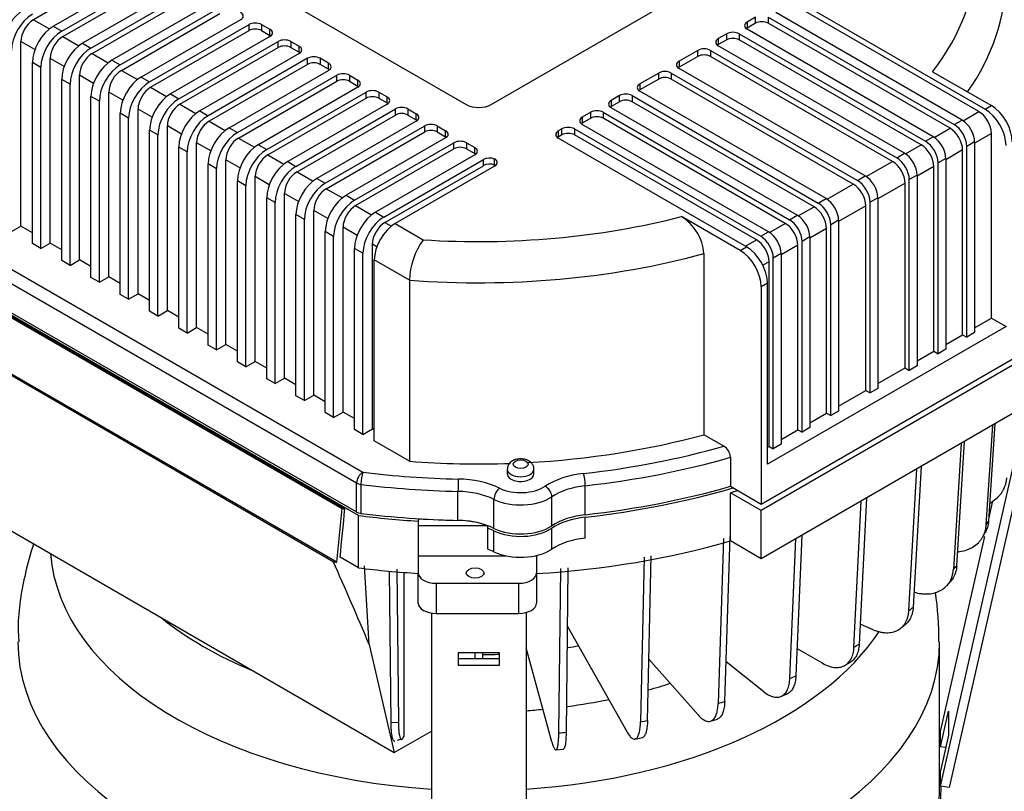
# Model space of a CAD drawing. Units: millimetres. Extents: x 167 to 6855, y 167 to 4783.
# Drawn here: x 5745 to 6050, y 4072 to 4311 of the extents above; entities that cross this region are included whole.
import ezdxf

# ---------------------------------------------------------------- set-up
doc = ezdxf.new("R2010")
doc.units = ezdxf.units.MM
for name, color, linetype in [('BRACKET-VM-15-H1', 7, 'Continuous'), ('Default', 7, 'Continuous'), ('HV4.150_4.185_4.', 7, 'Continuous'), ('PLM160B5_2', 7, 'Continuous')]:
    doc.layers.add(name, color=color, linetype=linetype)

# ---------------------------------------------------------------- blocks, each defined once
blk = doc.blocks.new('SE3')
at = {"layer": 'BRACKET-VM-15-H1', "color": 7, "linetype": 'Continuous'}
for p, q in [((6030.41, 4073.28), (6065.46, 4227.36)), ((6068.26, 4227.36), (6033.12, 4072.87)), ((6045.39, 4156.06), (6046.68, 4161.74)), ((6030.41, 4090.21), (6044.16, 4150.64)), ((5902.08, 4127.08), (5902.08, 3997.21)), ((5872.75, 4126.92), (5872.75, 3997.21)), ((5881, 4114.57), (5881, 4110.73)), ((5893.83, 4114.57), (5881, 4114.57)), ((5893.83, 4112.71), (5881, 4112.71)), ((5893.83, 4110.73), (5893.83, 4114.57)), ((5881, 4110.73), (5893.83, 4110.73)), ((6030.41, 4085.45), (6032.92, 4096.49)), ((6032.92, 4096.49), (6032.92, 4089.08)), ((6030.41, 4085.45), (6030.41, 4090.21)), ((6032.92, 4089.08), (6030.41, 4078.04)), ((6032.04, 4085.2), (6030.41, 4085.45)), ((6030.41, 4073.28), (6030.41, 4078.04)), ((6033.12, 4072.87), (6030.41, 4073.28))]:
    blk.add_line(p, q, dxfattribs=at)
at = {"layer": 'HV4.150_4.185_4.', "color": 7, "linetype": 'Continuous'}
for p, q in [((5779.94, 4328.43), (5749.46, 4310.84)), ((5807.04, 4328.73), (5883.52, 4284.58)), ((5891.3, 4284.58), (5967.79, 4328.73)), ((5755.62, 4308.78), (5786.42, 4326.56)), ((5758.21, 4307.28), (5789.01, 4325.06)), ((5758.54, 4305.6), (5789.01, 4323.19)), ((5795.49, 4321.32), (5764.69, 4303.54)), ((5767.29, 4302.04), (5798.09, 4319.82)), ((5767.61, 4300.36), (5798.09, 4317.95)), ((5804.57, 4316.08), (5773.77, 4298.3)), ((5985.94, 4316.76), (6044.27, 4283.08)), ((5776.36, 4296.8), (5807.16, 4314.58)), ((6042.33, 4282.33), (5985.94, 4314.89)), ((5749.46, 4310.84), (5754.43, 4307.97)), ((5776.69, 4295.12), (5807.16, 4312.71)), ((5813.64, 4310.84), (5782.84, 4293.06)), ((5973.14, 4311.61), (5970.54, 4310.12)), ((5970.54, 4310.12), (5970.54, 4308.24)), ((5973.14, 4309.74), (5973.14, 4311.61)), ((5977.02, 4311.61), (6034.71, 4278.31)), ((5977.02, 4311.61), (5977.02, 4309.74)), ((6037.14, 4279.71), (5979.45, 4313.02)), ((5755.62, 4308.78), (5758.21, 4307.28)), ((5785.44, 4291.56), (5816.24, 4309.34)), ((5785.76, 4289.88), (5816.24, 4307.47)), ((5816.24, 4307.47), (5816.24, 4309.34)), ((5820.13, 4309.34), (5822.72, 4307.85)), ((5820.13, 4309.34), (5820.13, 4307.47)), ((5820.13, 4307.47), (5822.72, 4305.98)), ((5822.72, 4305.98), (5822.72, 4307.85)), ((5973.14, 4309.74), (5970.54, 4308.24)), ((6028.23, 4274.56), (5970.54, 4307.87)), ((6033.42, 4277.18), (5977.02, 4309.74)), ((5745.57, 4246.84), (5745.57, 4304.1)), ((5749.93, 4301.59), (5745.57, 4304.1)), ((5758.54, 4305.6), (5763.51, 4302.73)), ((5822.72, 4305.6), (5791.92, 4287.82)), ((5794.51, 4286.32), (5825.31, 4304.11)), ((5825.31, 4302.23), (5825.31, 4304.11)), ((5829.2, 4304.11), (5831.79, 4302.61)), ((5829.2, 4304.11), (5829.2, 4302.23)), ((5964.22, 4306.47), (5961.63, 4304.97)), ((5961.63, 4304.97), (5961.63, 4303.1)), ((5964.22, 4304.6), (5961.63, 4303.1)), ((5964.22, 4304.6), (5964.22, 4306.47)), ((5968.11, 4306.47), (6025.8, 4273.16)), ((5968.11, 4306.47), (5968.11, 4304.6)), ((6024.5, 4272.04), (5968.11, 4304.6)), ((5764.69, 4303.54), (5767.29, 4302.04)), ((5794.83, 4284.64), (5825.31, 4302.23)), ((5829.2, 4302.23), (5831.79, 4300.74)), ((5831.79, 4300.74), (5831.79, 4302.61)), ((5955.31, 4301.32), (5949.48, 4297.95)), ((5955.31, 4299.45), (5955.31, 4301.32)), ((5959.2, 4301.32), (6016.89, 4268.02)), ((5959.2, 4301.32), (5959.2, 4299.45)), ((6019.32, 4269.42), (5961.63, 4302.73)), ((5754.65, 4241.6), (5754.65, 4298.86)), ((5759, 4296.35), (5754.65, 4298.86)), ((5767.61, 4300.36), (5772.58, 4297.49)), ((5773.77, 4298.3), (5776.36, 4296.8)), ((5831.79, 4300.36), (5800.99, 4282.58)), ((5834.39, 4298.87), (5803.58, 4281.08)), ((5834.39, 4297), (5834.39, 4298.87)), ((5840.87, 4297.37), (5838.27, 4298.87)), ((5838.27, 4298.87), (5838.27, 4297)), ((5955.31, 4299.45), (5949.48, 4296.08)), ((5949.48, 4297.95), (5949.48, 4296.08)), ((6015.59, 4266.89), (5959.2, 4299.45)), ((5749.14, 4241.42), (5749.14, 4297.55)), ((5751.73, 4296.05), (5749.14, 4297.55)), ((5751.73, 4239.92), (5751.73, 4296.05)), ((5776.69, 4295.12), (5781.66, 4292.25)), ((5834.39, 4297), (5803.91, 4279.4)), ((5810.07, 4277.34), (5840.87, 4295.12)), ((5840.87, 4295.5), (5838.27, 4297)), ((5840.87, 4295.5), (5840.87, 4297.37)), ((6007.16, 4262.4), (5949.48, 4295.71)), ((5758.21, 4236.18), (5758.21, 4292.31)), ((5760.8, 4290.81), (5758.21, 4292.31)), ((5763.72, 4236.36), (5763.72, 4293.62)), ((5768.08, 4291.11), (5763.72, 4293.62)), ((5782.84, 4293.06), (5785.44, 4291.56)), ((5812.66, 4275.84), (5843.46, 4293.63)), ((5812.98, 4274.16), (5843.46, 4291.76)), ((5843.46, 4291.76), (5843.46, 4293.63)), ((5847.35, 4293.63), (5849.94, 4292.13)), ((5847.35, 4293.63), (5847.35, 4291.76)), ((5847.35, 4291.76), (5849.94, 4290.26)), ((5849.94, 4290.26), (5849.94, 4292.13)), ((5943.16, 4294.3), (5937.32, 4290.94)), ((5943.16, 4292.43), (5937.32, 4289.07)), ((5943.16, 4292.43), (5943.16, 4294.3)), ((5947.05, 4294.3), (6004.73, 4261)), ((5947.05, 4294.3), (5947.05, 4292.43)), ((6003.44, 4259.88), (5947.05, 4292.43)), ((6028.02, 4294.71), (6046.22, 4284.2)), ((5760.8, 4234.68), (5760.8, 4290.81)), ((5785.76, 4289.88), (5790.73, 4287.01)), ((5849.94, 4289.89), (5819.14, 4272.1)), ((5937.32, 4290.94), (5937.32, 4289.07)), ((5995.01, 4255.39), (5937.32, 4288.69)), ((5767.29, 4230.94), (5767.29, 4287.07)), ((5769.88, 4285.57), (5767.29, 4287.07)), ((5769.88, 4229.44), (5769.88, 4285.57)), ((5772.8, 4231.12), (5772.8, 4288.38)), ((5777.15, 4285.87), (5772.8, 4288.38)), ((5791.92, 4287.82), (5794.51, 4286.32)), ((5821.73, 4270.61), (5852.53, 4288.39)), ((5822.06, 4268.92), (5852.53, 4286.52)), ((5852.53, 4286.52), (5852.53, 4288.39)), ((5856.42, 4288.39), (5859.02, 4286.89)), ((5856.42, 4288.39), (5856.42, 4286.52)), ((5856.42, 4286.52), (5859.02, 4285.02)), ((5859.02, 4285.02), (5859.02, 4286.89)), ((5931, 4287.29), (5928.41, 4285.79)), ((5928.41, 4285.79), (5928.41, 4283.92)), ((5931, 4285.42), (5931, 4287.29)), ((5934.89, 4287.29), (5992.58, 4253.98)), ((5934.89, 4287.29), (5934.89, 4285.42)), ((5781.87, 4225.89), (5781.87, 4283.14)), ((5786.23, 4280.63), (5781.87, 4283.14)), ((5794.83, 4284.64), (5799.81, 4281.77)), ((5800.99, 4282.58), (5803.58, 4281.08)), ((5859.02, 4284.65), (5828.22, 4266.86)), ((5830.79, 4265.38), (5861.59, 4283.16)), ((5861.59, 4281.29), (5861.59, 4283.16)), ((5865.48, 4283.16), (5868.07, 4281.66)), ((5865.48, 4283.16), (5865.48, 4281.29)), ((5931, 4285.42), (5928.41, 4283.92)), ((5986.1, 4250.24), (5928.41, 4283.55)), ((5991.28, 4252.86), (5934.89, 4285.42)), ((6044.27, 4283.08), (6046.22, 4284.2)), ((5776.36, 4225.7), (5776.36, 4281.83)), ((5778.95, 4280.34), (5776.36, 4281.83)), ((5778.95, 4224.2), (5778.95, 4280.34)), ((5831.11, 4263.69), (5861.59, 4281.29)), ((5865.48, 4281.29), (5868.07, 4279.79)), ((5868.07, 4279.79), (5868.07, 4281.66)), ((5922.09, 4282.14), (5919.5, 4280.65)), ((5919.5, 4280.65), (5919.5, 4278.77)), ((5922.09, 4280.27), (5919.5, 4278.77)), ((5922.09, 4280.27), (5922.09, 4282.14)), ((5925.98, 4282.14), (5983.67, 4248.84)), ((5925.98, 4282.14), (5925.98, 4280.27)), ((5982.37, 4247.71), (5925.98, 4280.27)), ((6034.71, 4278.31), (6037.14, 4279.71)), ((6037.45, 4279.52), (6042.33, 4282.33)), ((5785.44, 4220.46), (5785.44, 4276.59)), ((5788.03, 4275.1), (5785.44, 4276.59)), ((5790.95, 4220.65), (5790.95, 4277.9)), ((5795.3, 4275.39), (5790.95, 4277.9)), ((5803.91, 4279.4), (5808.88, 4276.53)), ((5810.07, 4277.34), (5812.66, 4275.84)), ((5868.07, 4279.42), (5837.27, 4261.64)), ((5839.86, 4260.14), (5870.66, 4277.92)), ((5870.66, 4276.05), (5870.66, 4277.92)), ((5874.55, 4277.92), (5877.14, 4276.43)), ((5874.55, 4277.92), (5874.55, 4276.05)), ((5877.14, 4274.55), (5877.14, 4276.43)), ((5913.18, 4277), (5912.04, 4276.34)), ((5913.18, 4275.13), (5913.18, 4277)), ((5917.07, 4277), (5974.76, 4243.69)), ((5917.07, 4277), (5917.07, 4275.13)), ((5977.19, 4245.09), (5919.5, 4278.4)), ((6028.54, 4274.37), (6033.42, 4277.18)), ((5788.03, 4218.96), (5788.03, 4275.1)), ((5812.98, 4274.16), (5817.95, 4271.29)), ((5840.19, 4258.46), (5870.66, 4276.05)), ((5877.14, 4274.18), (5846.34, 4256.4)), ((5874.55, 4276.05), (5877.14, 4274.55)), ((5912.04, 4276.34), (5912.04, 4274.47)), ((5913.18, 4275.13), (5912.04, 4274.47)), ((5970.38, 4240.42), (5912.04, 4274.1)), ((5973.46, 4242.57), (5917.07, 4275.13)), ((6025.8, 4273.16), (6028.23, 4274.56)), ((6046.22, 4275.59), (6041.03, 4272.6)), ((6046.22, 4218.34), (6046.22, 4275.59)), ((5794.51, 4215.22), (5794.51, 4271.35)), ((5797.1, 4269.86), (5794.51, 4271.35)), ((5800.02, 4215.41), (5800.02, 4272.66)), ((5804.37, 4270.15), (5800.02, 4272.66)), ((5819.14, 4272.1), (5821.73, 4270.61)), ((5848.94, 4254.9), (5879.74, 4272.68)), ((5849.26, 4253.22), (5879.74, 4270.81)), ((5879.74, 4270.81), (5879.74, 4272.68)), ((5883.63, 4272.68), (5886.22, 4271.19)), ((5883.63, 4272.68), (5883.63, 4270.81)), ((5883.63, 4270.81), (5886.22, 4269.32)), ((5886.22, 4269.32), (5886.22, 4271.19)), ((6019.63, 4269.22), (6024.5, 4272.04)), ((6037.31, 4270.45), (6032.12, 4267.45)), ((6037.31, 4213.19), (6037.31, 4270.45)), ((6041.03, 4272.97), (6038.6, 4271.57)), ((6038.6, 4212.44), (6038.6, 4271.57)), ((6041.03, 4272.97), (6041.03, 4213.85)), ((5797.1, 4213.72), (5797.1, 4269.86)), ((5809.09, 4210.17), (5809.09, 4267.42)), ((5813.45, 4264.91), (5809.09, 4267.42)), ((5822.06, 4268.92), (5827.03, 4266.05)), ((5886.22, 4268.94), (5855.42, 4251.16)), ((5858.01, 4249.66), (5888.85, 4267.46)), ((5888.85, 4265.59), (5888.85, 4267.46)), ((5892.33, 4265.79), (5892.33, 4267.66)), ((6016.89, 4268.02), (6019.32, 4269.42)), ((6032.12, 4267.83), (6029.69, 4266.43)), ((6032.12, 4267.83), (6032.12, 4208.7)), ((5803.58, 4209.98), (5803.58, 4266.11)), ((5806.18, 4264.62), (5803.58, 4266.11)), ((5806.18, 4208.48), (5806.18, 4264.62)), ((5828.22, 4266.86), (5830.79, 4265.38)), ((5858.33, 4247.98), (5888.85, 4265.59)), ((5892.33, 4265.41), (5861.53, 4247.63)), ((6007.48, 4262.21), (6015.59, 4266.89)), ((6028.39, 4265.3), (6023.21, 4262.31)), ((6028.39, 4208.05), (6028.39, 4265.3)), ((6029.69, 4207.3), (6029.69, 4266.43)), ((5818.17, 4204.93), (5818.17, 4262.19)), ((5822.52, 4259.67), (5818.17, 4262.19)), ((5831.11, 4263.69), (5836.08, 4260.83)), ((5837.27, 4261.64), (5839.86, 4260.14)), ((6004.73, 4261), (6007.16, 4262.4)), ((6023.21, 4262.68), (6020.78, 4261.28)), ((6020.78, 4202.15), (6020.78, 4261.28)), ((6023.21, 4262.68), (6023.21, 4203.55)), ((5812.66, 4204.74), (5812.66, 4260.88)), ((5815.25, 4259.38), (5812.66, 4260.88)), ((5815.25, 4203.24), (5815.25, 4259.38)), ((5840.19, 4258.46), (5845.16, 4255.59)), ((5995.32, 4255.19), (6003.44, 4259.88)), ((6019.48, 4260.16), (6011.05, 4255.29)), ((6019.48, 4202.9), (6019.48, 4260.16)), ((5821.73, 4199.5), (5821.73, 4255.64)), ((5824.31, 4254.15), (5821.73, 4255.64)), ((5827.22, 4199.7), (5827.22, 4256.96)), ((5831.58, 4254.44), (5827.22, 4256.96)), ((5846.34, 4256.4), (5848.94, 4254.9)), ((5992.58, 4253.98), (5995.01, 4255.39)), ((6011.05, 4255.67), (6008.62, 4254.26)), ((6011.05, 4255.67), (6011.05, 4196.54)), ((5824.31, 4198.02), (5824.31, 4254.15)), ((5849.26, 4253.22), (5854.23, 4250.35)), ((5986.41, 4250.05), (5991.28, 4252.86)), ((6007.33, 4253.14), (5998.9, 4248.27)), ((6007.33, 4195.88), (6007.33, 4253.14)), ((6008.62, 4195.13), (6008.62, 4254.26)), ((5830.79, 4194.28), (5830.79, 4250.41)), ((5833.38, 4248.91), (5830.79, 4250.41)), ((5836.3, 4194.46), (5836.3, 4251.72)), ((5840.65, 4249.21), (5836.3, 4251.72)), ((5855.42, 4251.16), (5858.01, 4249.66)), ((5968.44, 4239.29), (5950.24, 4249.8)), ((5983.67, 4248.84), (5986.1, 4250.24)), ((5719.8, 4246.62), (5851.5, 4170.59)), ((5742.66, 4245.16), (5745.57, 4246.84)), ((5749.14, 4244.78), (5745.57, 4246.84)), ((5833.38, 4192.78), (5833.38, 4248.91)), ((5845.37, 4189.22), (5845.37, 4246.48)), ((5849.73, 4243.97), (5845.37, 4246.48)), ((5858.33, 4247.98), (5860.34, 4246.82)), ((5861.53, 4247.63), (5870.2, 4242.62)), ((5977.5, 4244.9), (5982.37, 4247.71)), ((5995.17, 4246.12), (5989.99, 4243.13)), ((5995.17, 4188.87), (5995.17, 4246.12)), ((5998.9, 4248.65), (5996.47, 4247.25)), ((5996.47, 4188.12), (5996.47, 4247.25)), ((5998.9, 4248.65), (5998.9, 4189.52)), ((5849.55, 4167.22), (5717.86, 4243.26)), ((5839.86, 4189.04), (5839.86, 4245.17)), ((5842.45, 4243.67), (5839.86, 4245.17)), ((5842.45, 4187.54), (5842.45, 4243.67)), ((5974.76, 4243.69), (5977.19, 4245.09)), ((5989.99, 4243.5), (5987.56, 4242.1)), ((5989.99, 4243.5), (5989.99, 4184.38)), ((5751.73, 4239.92), (5749.14, 4241.42)), ((5751.73, 4239.92), (5754.65, 4241.6)), ((5758.21, 4239.54), (5754.65, 4241.6)), ((5848.94, 4183.8), (5848.94, 4239.93)), ((5851.53, 4238.43), (5848.94, 4239.93)), ((5854.45, 4183.98), (5854.45, 4241.24)), ((5855.84, 4240.44), (5854.45, 4241.24)), ((5968.44, 4239.29), (5970.38, 4240.42)), ((5970.06, 4240.6), (5973.46, 4242.57)), ((5986.26, 4240.98), (5981.08, 4237.98)), ((5986.26, 4183.72), (5986.26, 4240.98)), ((5987.56, 4182.97), (5987.56, 4242.1)), ((5851.53, 4182.3), (5851.53, 4238.43)), ((5957.15, 4238.33), (5957.15, 4182.19)), ((5981.08, 4238.36), (5978.64, 4236.95)), ((5978.64, 4177.83), (5978.64, 4236.95)), ((5981.08, 4238.36), (5981.08, 4179.23)), ((5850.12, 4157.16), (5717.29, 4233.85)), ((5717.86, 4234.27), (5849.55, 4158.24)), ((5760.8, 4234.68), (5758.21, 4236.18)), ((5760.8, 4234.68), (5763.72, 4236.36)), ((5767.29, 4234.31), (5763.72, 4236.36)), ((5865.95, 4230.11), (5855.05, 4236.4)), ((5855.05, 4180.27), (5855.05, 4236.4)), ((5977.35, 4235.83), (5975.42, 4234.72)), ((5977.35, 4178.58), (5977.35, 4235.83)), ((5719.46, 4232.22), (5845.94, 4159.2)), ((5719.67, 4231.73), (5845.08, 4159.32)), ((5769.88, 4229.44), (5767.29, 4230.94)), ((5769.88, 4229.44), (5772.8, 4231.12)), ((5776.36, 4229.07), (5772.8, 4231.12)), ((5865.95, 4230.11), (5865.95, 4173.97)), ((5976.86, 4229.19), (5974.92, 4228.07)), ((5974.92, 4228.07), (5974.92, 4160.71)), ((5976.86, 4173.06), (5976.86, 4229.19)), ((5778.95, 4224.2), (5776.36, 4225.7)), ((5778.95, 4224.2), (5781.87, 4225.89)), ((5785.44, 4223.83), (5781.87, 4225.89)), ((5788.03, 4218.96), (5785.44, 4220.46)), ((5788.03, 4218.96), (5790.95, 4220.65)), ((5794.51, 4218.59), (5790.95, 4220.65)), ((6050.75, 4215.72), (5976.86, 4173.06)), ((6041.03, 4215.34), (6046.22, 4218.34)), ((6046.22, 4218.34), (6050.75, 4215.72)), ((5843.42, 4142.69), (5721.34, 4213.18)), ((5721.52, 4212.79), (5842.33, 4142.86)), ((5797.1, 4213.72), (5794.51, 4215.22)), ((5797.1, 4213.72), (5800.02, 4215.41)), ((5803.58, 4213.35), (5800.02, 4215.41)), ((6032.12, 4210.2), (6037.31, 4213.19)), ((6037.31, 4213.19), (6038.6, 4212.44)), ((6041.03, 4213.85), (6038.6, 4212.44)), ((5806.18, 4208.48), (5803.58, 4209.98)), ((5806.18, 4208.48), (5809.09, 4210.17)), ((5812.66, 4208.11), (5809.09, 4210.17)), ((6023.21, 4205.05), (6028.39, 4208.05)), ((6028.39, 4208.05), (6029.69, 4207.3)), ((6032.12, 4208.7), (6029.69, 4207.3)), ((5815.25, 4203.24), (5812.66, 4204.74)), ((5815.25, 4203.24), (5818.17, 4204.93)), ((5821.73, 4202.87), (5818.17, 4204.93)), ((5974.92, 4160.71), (6052.7, 4205.61)), ((6052.7, 4203.61), (5974.92, 4158.71)), ((6023.21, 4203.55), (6020.78, 4202.15)), ((6011.05, 4198.03), (6019.48, 4202.9)), ((6019.48, 4202.9), (6020.78, 4202.15)), ((5824.31, 4198.02), (5821.73, 4199.5)), ((5824.31, 4198.02), (5827.22, 4199.7)), ((5830.79, 4197.64), (5827.22, 4199.7)), ((5833.38, 4192.78), (5830.79, 4194.28)), ((5833.38, 4192.78), (5836.3, 4194.46)), ((5839.86, 4192.4), (5836.3, 4194.46)), ((5998.9, 4191.02), (6007.33, 4195.88)), ((6007.33, 4195.88), (6008.62, 4195.13)), ((6011.05, 4196.54), (6008.62, 4195.13)), ((5842.45, 4187.54), (5839.86, 4189.04)), ((5842.45, 4187.54), (5845.37, 4189.22)), ((5848.94, 4187.17), (5845.37, 4189.22)), ((6052.7, 4188.64), (5974.92, 4143.74)), ((5989.99, 4185.87), (5995.17, 4188.87)), ((5995.17, 4188.87), (5996.47, 4188.12)), ((5998.9, 4189.52), (5996.47, 4188.12)), ((6044.64, 4154.22), (6046.67, 4185.17)), ((6047.33, 4185.55), (6045.35, 4155.47)), ((5851.53, 4182.3), (5848.94, 4183.8)), ((5851.53, 4182.3), (5854.45, 4183.98)), ((5855.05, 4183.64), (5854.45, 4183.98)), ((5963.32, 4178.63), (5957.15, 4182.19)), ((5981.08, 4180.73), (5986.26, 4183.72)), ((5986.26, 4183.72), (5987.56, 4182.97)), ((5989.99, 4184.38), (5987.56, 4182.97)), ((5865.95, 4173.97), (5855.05, 4180.27)), ((5981.08, 4179.23), (5978.64, 4177.83)), ((6036.87, 4179.51), (6034.45, 4140.41)), ((6035.49, 4141.59), (6037.88, 4180.09)), ((5976.86, 4178.29), (5977.35, 4178.58)), ((5977.35, 4178.58), (5978.64, 4177.83)), ((5965.37, 4175.2), (5965.37, 4166.22)), ((5896.25, 4171.56), (5896.25, 4170.06)), ((5904.5, 4170.06), (5904.5, 4171.56)), ((6020.67, 4127.69), (6023.16, 4171.59)), ((6024.49, 4172.36), (6022.02, 4128.76)), ((5849.55, 4158.24), (5849.55, 4167.22)), ((5850.92, 4166.79), (5850.92, 4157.81)), ((5880.98, 4155.65), (5880.98, 4164.63)), ((5920.39, 4157.4), (5920.39, 4166.38)), ((5965.37, 4166.22), (5974.92, 4160.71)), ((5974.92, 4158.71), (5965.37, 4164.22)), ((5965.37, 4149.25), (5965.37, 4164.22)), ((5892.11, 4153.17), (5892.11, 4162.15)), ((5910.05, 4153.96), (5910.05, 4162.94)), ((6003.66, 4116.36), (6005.91, 4161.63)), ((6007.53, 4162.56), (6005.28, 4117.29)), ((5730.71, 4159.26), (5861.26, 4083.7)), ((5974.92, 4143.74), (5974.92, 4158.71)), ((5850.12, 4140.94), (5850.12, 4157.16)), ((5868.68, 4156.16), (5868.68, 4153.98)), ((5920.39, 4150.16), (5920.39, 4156.65)), ((5890.19, 4153.98), (5868.68, 4153.98)), ((5868.68, 4153.98), (5868.68, 4144.63)), ((5890.19, 4153.24), (5890.19, 4153.98)), ((5890.19, 4146.75), (5890.19, 4153.24)), ((5892.11, 4145.93), (5892.11, 4152.42)), ((5910.05, 4146.72), (5910.05, 4153.21)), ((6043.44, 4150.34), (6044.32, 4151.87)), ((5963.22, 4150.06), (5961.58, 4098.91)), ((5963.62, 4099.52), (5965.26, 4150.67)), ((5974.92, 4143.74), (5965.37, 4149.25)), ((5983.8, 4106.69), (5985.59, 4149.9)), ((5987.46, 4150.98), (5985.65, 4107.47)), ((5850.12, 4140.94), (5844.46, 4144.21)), ((5868.68, 4144.63), (5896.01, 4144.63)), ((5868.68, 4144.63), (5868.68, 4139.34)), ((5904.74, 4144.63), (5905.35, 4144.63)), ((5905.35, 4144.63), (5905.35, 4144.77)), ((5905.35, 4144.63), (5905.35, 4139.34)), ((5938.65, 4144.25), (5937.53, 4093.22)), ((5939.7, 4093.63), (5940.82, 4144.66)), ((5853.48, 4117.13), (5852.02, 4141.54)), ((5860.26, 4092.99), (5859.74, 4139.89)), ((5861.99, 4140.53), (5862.52, 4093.07)), ((5864.19, 4139.51), (5864.19, 4088.67)), ((5868.68, 4129.98), (5868.68, 4139.34)), ((5905.35, 4139.34), (5905.35, 4129.98)), ((5912.22, 4089.75), (5912.79, 4140.7)), ((5915.05, 4140.91), (5914.48, 4089.96)), ((5874.18, 4136.16), (5899.85, 4136.16)), ((5874.18, 4136.16), (5874.18, 4126.81)), ((5899.85, 4126.81), (5899.85, 4136.16)), ((6032.4, 4135.4), (6033.63, 4136.78)), ((5874.18, 4126.81), (5899.85, 4126.81)), ((5914.85, 4122.91), (5933.28, 4090.16)), ((6009.57, 4121.75), (6005.58, 4123.42)), ((6018.01, 4122.13), (6019.55, 4123.34)), ((5853.48, 4117.13), (5861.26, 4083.7)), ((5910.07, 4086.98), (5902.08, 4116.11)), ((5993.95, 4111.36), (5986, 4115.95)), ((5886.27, 4112.71), (5886.27, 4114.57)), ((5888.56, 4114.57), (5888.56, 4112.71)), ((5940.12, 4112.62), (5955.34, 4095.37)), ((5975.73, 4102.5), (5964.01, 4111.81)), ((6000.73, 4110.63), (6002.53, 4111.67)), ((5980.98, 4101.02), (5983, 4101.87)), ((5959.17, 4093.39), (5961.37, 4094.04)), ((5860.26, 4092.99), (5862.52, 4093.07)), ((5861.26, 4083.7), (5872.75, 4090.32)), ((5935.78, 4087.86), (5938.11, 4088.3)), ((5911.29, 4084.51), (5913.7, 4084.74))]:
    blk.add_line(p, q, dxfattribs=at)
for centre, radius, start, end in [((5942.36, 4237.24), 14.83, 4.21, 57.9109), ((5888.68, 4229.37), 22.74, 144.3482, 178.1411), ((5960.98, 4174.9), 4.41, 3.9175, 57.8489), ((-2149.59, 4950.5), 8033.73, 354.229035, 354.34822), ((-2457.24, 4973.6), 8343.03, 354.294752, 354.398192), ((5863.85, 4082.05), 5.69, 93.411, 108.0325)]:
    blk.add_arc(centre, radius, start, end, dxfattribs=at)
for centre, major_axis, ratio, start_param, end_param in [((5887.41, 4330.98), (-154, 0), 0.57735, 2.721402, 3.561784), ((5887.41, 4323.49), (-163.17, 0), 0.57735, 2.760367, 3.141593), ((5746.54, 4306.53), (-4.58, -7.94), 0.57735, 3.926991, 5.497787), ((5811.7, 4311.96), (-2.75, 0), 0.57735, 2.356194, 3.926991), ((5749.14, 4305.03), (4.58, 7.94), 0.57735, 0.785398, 2.356194), ((5749.46, 4306.34), (-2.75, -4.76), 0.57735, 3.926991, 5.497787), ((5972.49, 4308.99), (2.75, 0), 0.57735, 2.356194, 3.926991), ((5975.08, 4308.62), (2.75, 0), 0.57735, 0.785398, 2.356194), ((5755.62, 4301.29), (-4.58, -7.94), 0.57735, 3.926991, 5.497787), ((5758.21, 4299.8), (-4.58, -7.94), 0.57735, 3.926991, 5.497787), ((5818.18, 4308.22), (-2.75, 0), 0.57735, 3.926991, 5.497787), ((5818.18, 4306.35), (2.75, 0), 0.57735, 0.785398, 2.356194), ((5820.77, 4306.73), (-2.75, 0), 0.57735, 2.356194, 3.926991), ((5966.17, 4305.34), (-2.75, 0), 0.57735, 3.926991, 5.497787), ((5972.49, 4307.12), (2.75, 0), 0.57735, -3.926991, -3.77173), ((5758.54, 4301.11), (-2.75, -4.76), 0.57735, 3.926991, 5.497787), ((5820.77, 4304.85), (-2.75, 0), 0.57735, 3.77173, 3.926991), ((5827.26, 4302.98), (-2.75, 0), 0.57735, 3.926991, 5.497787), ((5963.57, 4303.85), (2.75, 0), 0.57735, 2.356194, 3.926991), ((5966.17, 4303.47), (2.75, 0), 0.57735, 0.785398, 2.356194), ((5764.69, 4296.05), (4.58, 7.94), 0.57735, 0.785398, 2.356194), ((5767.29, 4294.56), (-4.58, -7.94), 0.57735, 3.926991, 5.497787), ((5827.26, 4301.11), (2.75, 0), 0.57735, 0.785398, 2.356194), ((5829.85, 4301.49), (-2.75, 0), 0.57735, 2.356194, 3.926991), ((5957.25, 4300.2), (-2.75, 0), 0.57735, 3.926991, 5.497787), ((5963.57, 4301.98), (2.75, 0), 0.57735, -3.926991, -3.77173), ((5767.61, 4295.87), (-2.75, -4.76), 0.57735, 3.926991, 5.497787), ((5773.77, 4290.81), (4.58, 7.94), 0.57735, 0.785398, 2.356194), ((5829.85, 4299.62), (-2.75, 0), 0.57735, 3.77173, 3.926991), ((5836.33, 4297.74), (-2.75, 0), 0.57735, 3.926991, 5.497787), ((5951.42, 4296.83), (2.75, 0), 0.57735, 2.356194, 3.926991), ((5957.25, 4298.33), (2.75, 0), 0.57735, 0.785398, 2.356194), ((5776.36, 4289.32), (-4.58, -7.94), 0.57735, 3.926991, 5.497787), ((5776.69, 4290.63), (-2.75, -4.76), 0.57735, 3.926991, 5.497787), ((5836.33, 4295.87), (2.75, 0), 0.57735, 0.785398, 2.356194), ((5838.92, 4296.25), (-2.75, 0), 0.57735, 2.356194, 3.926991), ((5838.92, 4294.38), (-2.75, 0), 0.57735, 3.77173, 3.926991), ((5945.1, 4293.18), (-2.75, 0), 0.57735, 3.926991, 5.497787), ((5951.42, 4294.96), (2.75, 0), 0.57735, -3.926991, -3.77173), ((5782.84, 4285.57), (4.58, 7.94), 0.57735, 0.785398, 2.356194), ((5845.4, 4292.5), (-2.75, 0), 0.57735, 3.926991, 5.497787), ((5845.4, 4290.63), (2.75, 0), 0.57735, 0.785398, 2.356194), ((5848, 4291.01), (-2.75, 0), 0.57735, 2.356194, 3.926991), ((5945.1, 4291.31), (2.75, 0), 0.57735, 0.785398, 2.356194), ((5785.44, 4284.08), (-4.58, -7.94), 0.57735, 3.926991, 5.497787), ((5785.76, 4285.39), (-2.75, -4.76), 0.57735, 3.926991, 5.497787), ((5848, 4289.14), (-2.75, 0), 0.57735, 3.77173, 3.926991), ((5854.48, 4287.27), (-2.75, 0), 0.57735, 3.926991, 5.497787), ((5939.27, 4289.81), (2.75, 0), 0.57735, 2.356194, 3.926991), ((5939.27, 4287.94), (2.75, 0), 0.57735, -3.926991, -3.77173), ((5791.92, 4280.34), (4.58, 7.94), 0.57735, 0.785398, 2.356194), ((5794.51, 4278.84), (-4.58, -7.94), 0.57735, 3.926991, 5.497787), ((5854.48, 4285.39), (2.75, 0), 0.57735, 0.785398, 2.356194), ((5857.07, 4285.77), (-2.75, 0), 0.57735, 2.356194, 3.926991), ((5930.36, 4284.67), (2.75, 0), 0.57735, 2.356194, 3.926991), ((5932.95, 4286.17), (-2.75, 0), 0.57735, 3.926991, 5.497787), ((5932.95, 4284.29), (2.75, 0), 0.57735, 0.785398, 2.356194), ((5794.83, 4280.15), (-2.75, -4.76), 0.57735, 3.926991, 5.497787), ((5800.99, 4275.1), (4.58, 7.94), 0.57735, 0.785398, 2.356194), ((5857.07, 4283.9), (-2.75, 0), 0.57735, 3.77173, 3.926991), ((5863.53, 4282.04), (-2.75, 0), 0.57735, 3.926991, 5.497787), ((5887.41, 4286.82), (-5.5, 0), 0.57735, 0.785398, 2.356194), ((5924.04, 4281.02), (-2.75, 0), 0.57735, 3.926991, 5.497787), ((5930.36, 4282.8), (2.75, 0), 0.57735, -3.926991, -3.77173), ((6044.27, 4275.59), (4.58, -7.94), 0.57735, 0.785398, 2.356194), ((6046.22, 4276.72), (-4.58, 7.94), 0.57735, 3.926991, 5.497787), ((5803.58, 4273.6), (4.58, 7.94), 0.57735, 0.785398, 2.356194), ((5863.53, 4280.17), (2.75, 0), 0.57735, 0.785398, 2.356194), ((5866.12, 4280.54), (-2.75, 0), 0.57735, 2.356194, 3.926991), ((5866.12, 4278.67), (-2.75, 0), 0.57735, 3.77173, 3.926991), ((5921.44, 4279.52), (2.75, 0), 0.57735, 2.356194, 3.926991), ((5924.04, 4279.15), (2.75, 0), 0.57735, 0.785398, 2.356194), ((6037.14, 4275.22), (-2.75, 4.76), 0.57735, 3.926991, 5.497787), ((6042.33, 4277.84), (-2.75, 4.76), 0.57735, 3.926991, 5.497787), ((5803.91, 4274.91), (-2.75, -4.76), 0.57735, 3.926991, 5.497787), ((5810.07, 4269.86), (-4.58, -7.94), 0.57735, 3.926991, 5.497787), ((5872.61, 4276.8), (-2.75, 0), 0.57735, 3.926991, 5.497787), ((5872.61, 4274.93), (2.75, 0), 0.57735, 0.785398, 2.356194), ((5875.2, 4275.3), (-2.75, 0), 0.57735, 2.356194, 3.926991), ((5915.12, 4275.87), (-2.75, 0), 0.57735, 3.926991, 5.497787), ((5921.44, 4277.65), (2.75, 0), 0.57735, -3.926991, -3.77173), ((6033.42, 4272.69), (-2.75, 4.76), 0.57735, 3.926991, 5.497787), ((6034.71, 4273.82), (2.75, -4.76), 0.57735, 0.785398, 2.356194), ((5812.66, 4268.36), (-4.58, -7.94), 0.57735, 3.926991, 5.497787), ((5812.98, 4269.67), (-2.75, -4.76), 0.57735, 3.926991, 5.497787), ((5875.2, 4273.43), (-2.75, 0), 0.57735, 3.77173, 3.926991), ((5913.99, 4275.22), (2.75, 0), 0.57735, 2.356194, 3.926991), ((5913.99, 4273.35), (2.75, 0), 0.57735, -3.926991, -3.77173), ((5915.12, 4274), (2.75, 0), 0.57735, 0.785398, 2.356194), ((6028.23, 4270.07), (-2.75, 4.76), 0.57735, 3.926991, 5.497787), ((5819.14, 4264.62), (4.58, 7.94), 0.57735, 0.785398, 2.356194), ((5821.73, 4263.12), (-4.58, -7.94), 0.57735, 3.926991, 5.497787), ((5881.68, 4271.56), (-2.75, 0), 0.57735, 3.926991, 5.497787), ((5881.68, 4269.69), (2.75, 0), 0.57735, 0.785398, 2.356194), ((5884.27, 4270.06), (-2.75, 0), 0.57735, 2.356194, 3.926991), ((6024.5, 4267.55), (-2.75, 4.76), 0.57735, 3.926991, 5.497787), ((6025.8, 4268.67), (2.75, -4.76), 0.57735, 0.785398, 2.356194), ((5822.06, 4264.43), (-2.75, -4.76), 0.57735, 3.926991, 5.497787), ((5884.27, 4268.19), (-2.75, 0), 0.57735, 3.77173, 3.926991), ((5890.79, 4266.34), (-2.75, 0), 0.57735, 4.119105, 5.497787), ((5890.38, 4266.54), (-2.75, 0), 0.57735, 2.356194, 3.926991), ((6016.89, 4263.52), (2.75, -4.76), 0.57735, 0.785398, 2.356194), ((6019.32, 4264.93), (-2.75, 4.76), 0.57735, 3.926991, 5.497787), ((5828.22, 4259.38), (4.58, 7.94), 0.57735, 0.785398, 2.356194), ((5830.79, 4257.89), (-4.58, -7.94), 0.57735, 3.926991, 5.497787), ((5890.79, 4264.47), (2.75, 0), 0.57735, 0.977512, 2.356194), ((5890.38, 4264.66), (-2.75, 0), 0.57735, 3.77173, 3.926991), ((6015.59, 4262.4), (-2.75, 4.76), 0.57735, 3.926991, 5.497787), ((5831.11, 4259.2), (-2.75, -4.76), 0.57735, 3.926991, 5.497787), ((5837.27, 4254.15), (4.58, 7.94), 0.57735, 0.785398, 2.356194), ((6007.16, 4257.91), (-2.75, 4.76), 0.57735, 3.926991, 5.497787), ((5839.86, 4252.66), (-4.58, -7.94), 0.57735, 3.926991, 5.497787), ((5840.19, 4253.97), (-2.75, -4.76), 0.57735, 3.926991, 5.497787), ((6003.44, 4255.39), (-2.75, 4.76), 0.57735, 3.926991, 5.497787), ((6004.73, 4256.51), (2.75, -4.76), 0.57735, 0.785398, 2.356194), ((5846.34, 4248.91), (4.58, 7.94), 0.57735, 0.785398, 2.356194), ((5995.01, 4250.89), (-2.75, 4.76), 0.57735, 3.926991, 5.497787), ((5848.94, 4247.42), (-4.58, -7.94), 0.57735, 3.926991, 5.497787), ((5849.26, 4248.73), (-2.75, -4.76), 0.57735, 3.926991, 5.497787), ((5991.28, 4248.37), (-2.75, 4.76), 0.57735, 3.926991, 5.497787), ((5992.58, 4249.49), (2.75, -4.76), 0.57735, 0.785398, 2.356194), ((5855.42, 4243.67), (4.58, 7.94), 0.57735, 0.785398, 2.356194), ((5858.01, 4242.18), (-4.58, -7.94), 0.57735, 3.926991, 5.497787), ((5887.41, 4330.98), (-154, 0), 0.57735, 1.45878, 1.990987), ((5986.1, 4245.75), (-2.75, 4.76), 0.57735, 3.926991, 5.497787), ((5858.33, 4243.49), (-2.75, -4.76), 0.57735, 3.926991, 5.497787), ((5861.53, 4240.15), (4.58, 7.94), 0.57735, 0.785398, 2.356194), ((5982.37, 4243.22), (-2.75, 4.76), 0.57735, 3.926991, 5.497787), ((5983.67, 4244.35), (2.75, -4.76), 0.57735, 0.785398, 2.356194), ((5974.76, 4239.2), (2.75, -4.76), 0.57735, 0.785398, 2.356194), ((5977.19, 4240.6), (-2.75, 4.76), 0.57735, 3.926991, 5.497787), ((5970.38, 4232.93), (-4.58, 7.94), 0.57735, 3.926991, 5.497787), ((5973.46, 4238.08), (-2.75, 4.76), 0.57735, 3.926991, 5.497787), ((5887.41, 4323.49), (163.17, 0), 0.57735, 4.580459, 5.153975), ((5968.44, 4231.81), (4.58, -7.94), 0.57735, 0.785398, 2.356194), ((5887.41, 4267.36), (163.17, 0), 0.57735, 4.805128, 5.153975), ((5887.41, 4267.36), (171.42, 0), 0.57735, 4.902875, 5.171154), ((5887.41, 4267.36), (163.17, 0), 0.57735, 4.580459, 4.772124), ((5887.41, 4265.12), (174.17, 0), 0.57735, 4.902875, 5.176499), ((5851.5, 4168.34), (1.37, 2.38), 0.57735, 0.785398, 2.356194), ((5851.5, 4168.34), (0.34, 2.73), 0.171083, 0.626101, 2.196897), ((5887.41, 4267.36), (-171.42, 0), 0.57735, 1.359699, 1.533854), ((5900.38, 4171.56), (4.13, 0), 0.57735, 3.140263, 6.279432), ((5900.38, 4170.06), (-4.13, 0), 0.57735, 0, 3.141593), ((5923.86, 4158.23), (-21.08, 0), 0.57735, 4.902875, 5.565735), ((5919.87, 4167.94), (0.3, -2.73), 0.154592, 0.946686, 2.517482), ((5851.5, 4168.34), (-2.75, 0), 0.57735, 0.785398, 1.359699), ((5887.41, 4265.12), (-174.17, 0), 0.57735, 1.359699, 1.533854), ((5881.08, 4166.22), (-0.06, -2.75), 0.030156, 3.757394, 5.32819), ((5880.3, 4156.3), (21.08, 0), 0.57735, 0.870994, 1.533854), ((5880.3, 4154.05), (18.33, 0), 0.57735, 0.870994, 1.533854), ((5893.88, 4163.36), (-1.2, -2.47), 0.525878, 3.887704, 5.458501), ((5900.38, 4170.06), (-10.08, 0), 0.57735, 0.870994, 2.424143), ((5907.97, 4163.99), (1.52, -2.29), 0.615218, 0.749035, 2.319832), ((5923.86, 4155.99), (-18.33, 0), 0.57735, 4.902875, 5.565735), ((5887.41, 4256.13), (174.17, 0), 0.57735, 4.902875, 5.176499), ((5887.41, 4255.38), (174.17, 0), 0.57735, 4.902875, 5.182047), ((5887.41, 4254.13), (174.17, 0), 0.57735, -1.106687, -1.091906), ((5900.38, 4167.82), (12.83, 0), 0.57735, 4.012586, 5.565735), ((5886.41, 4255.59), (-171.78, 0), 0.577354, 1.32783, 1.332977), ((5851.5, 4159.36), (-2.75, 0), 0.57735, 0.785398, 1.359699), ((5887.41, 4256.13), (-174.17, 0), 0.57735, 1.359699, 1.533854), ((5887.41, 4255.38), (-174.17, 0), 0.57735, 1.355019, 1.463032), ((5887.41, 4256.13), (-174.17, 0), 0.57735, 1.463032, 1.533854), ((5880.3, 4145.07), (18.33, 0), 0.57735, 1.001395, 1.533854), ((5880.3, 4145.07), (18.33, 0), 0.57735, 0.870994, 1.533854), ((5923.86, 4147), (-18.33, 0), 0.57735, 4.902875, 5.565735), ((5923.86, 4146.25), (-18.33, 0), 0.57735, 4.902875, 5.565735), ((5886.41, 4184.98), (166.96, 0), 0.57735, -0.32487, -0.311144), ((5880.3, 4144.32), (18.33, 0), 0.57735, 0.870994, 1.001395), ((5900.38, 4158.83), (12.83, 0), 0.57735, 4.012586, 5.565735), ((5900.38, 4158.09), (12.83, 0), 0.57735, 4.012586, 5.565735), ((5887.41, 4239.17), (174.17, 0), 0.57735, 4.815543, 5.176499), ((5923.86, 4139.77), (-18.33, 0), 0.57735, 4.902875, 5.565735), ((5880.3, 4137.83), (18.33, 0), 0.57735, 0.870994, 1.001395), ((5900.38, 4151.6), (12.83, 0), 0.57735, 4.012586, 5.565735), ((5886.41, 4238), (-170.58, 0), 0.577349, 1.309398, 1.316026), ((5862.39, 3831.72), (-117.6, 440.96), 0.179451, -0.915633, -0.836494), ((5887.41, 4239.17), (-174.17, 0), 0.57735, 1.355019, 1.463032), ((5874.18, 4139.34), (-5.5, 0), 0.57735, 0, 1.570796), ((5899.85, 4139.34), (-5.5, 0), 0.57735, 1.570796, 3.141593), ((5886.41, 4184.99), (166.96, 0), 0.57735, -0.48072, -0.466994), ((5874.18, 4129.98), (5.5, 0), 0.57735, 3.141593, 4.712389), ((5899.85, 4129.98), (5.5, 0), 0.57735, 4.712389, 6.283185), ((5886.41, 4184.99), (166.96, 0), 0.57735, -0.636505, -0.622779), ((5886.41, 4184.98), (166.96, 0), 0.57735, -0.792258, -0.778532), ((5886.41, 4184.98), (166.96, 0), 0.57735, -0.948011, -0.934285), ((5886.41, 4184.98), (166.96, 0), 0.57735, -1.103797, -1.09007), ((5886.41, 4184.98), (166.96, 0), 0.57735, -1.259647, -1.245921), ((5886.41, 4184.98), (166.96, 0), 0.57735, -1.415592, -1.401866)]:
    blk.add_ellipse(centre, major_axis=major_axis, ratio=ratio, start_param=start_param, end_param=end_param, dxfattribs=at)
for centre, major_axis in [((5900.38, 4173.06), (-2.29, 0)), ((5886.29, 4139.33), (2.75, 0))]:
    blk.add_ellipse(centre, major_axis=major_axis, ratio=0.57735, dxfattribs=at)
for points, knots in [([(5897.84, 4174.08), (5897.41, 4173.78), (5896.8, 4173.32), (5896.29, 4172.32), (5896.29, 4171.79), (5896.3, 4171.57)], [0, 0, 0, 0, 0.457446, 0.800647, 1, 1, 1, 1]), ([(5904.49, 4171.54), (5904.49, 4171.57), (5904.56, 4171.93), (5904.3, 4172.68), (5903.73, 4173.53), (5902.81, 4174.21), (5901.55, 4174.66), (5900.01, 4174.78), (5898.69, 4174.51), (5898.07, 4174.2), (5897.84, 4174.08)], [0, 0, 0, 0, 0.010797, 0.141843, 0.263692, 0.396242, 0.555197, 0.733016, 0.915483, 1, 1, 1, 1]), ([(6045.74, 4161), (6045.75, 4161.01), (6045.77, 4161.02), (6046.12, 4161.21), (6046.45, 4161.42), (6047.38, 4162.06), (6047.94, 4162.54), (6048.7, 4163.33), (6048.93, 4163.61), (6049.37, 4164.18), (6049.57, 4164.48), (6050.11, 4165.39), (6050.39, 4166.03), (6050.71, 4167.04), (6050.79, 4167.38), (6050.92, 4168.07), (6050.97, 4168.42), (6050.99, 4168.78)], [0.4349132, 0.4349132, 0.4349132, 0.4349132, 0.4375, 0.4375, 0.5, 0.5, 0.625, 0.625, 0.6875, 0.6875, 0.75, 0.75, 0.875, 0.875, 0.9375, 0.9375, 1, 1, 1, 1]), ([(6045.35, 4155.47), (6045.31, 4154.77), (6045.18, 4154.09), (6044.88, 4153.12), (6044.76, 4152.81), (6044.53, 4152.27), (6044.42, 4152.05), (6044.3, 4151.84)], [0, 0, 0, 0, 0.125, 0.125, 0.1875, 0.1875, 0.2327364, 0.2327364, 0.2327364, 0.2327364]), ([(6035.77, 4145.87), (6035.98, 4145.89), (6036.2, 4145.92), (6037.18, 4146.07), (6037.91, 4146.26), (6038.95, 4146.63), (6039.29, 4146.77), (6039.95, 4147.09), (6040.26, 4147.26), (6041.16, 4147.82), (6041.7, 4148.25), (6042.43, 4148.97), (6042.65, 4149.23), (6043.07, 4149.77), (6043.26, 4150.05), (6043.78, 4150.91), (6044.06, 4151.52), (6044.36, 4152.5), (6044.44, 4152.84), (6044.57, 4153.52), (6044.61, 4153.86), (6044.64, 4154.22)], [0.2154186, 0.2154186, 0.2154186, 0.2154186, 0.25, 0.25, 0.375, 0.375, 0.4375, 0.4375, 0.5, 0.5, 0.625, 0.625, 0.6875, 0.6875, 0.75, 0.75, 0.875, 0.875, 0.9375, 0.9375, 1, 1, 1, 1]), ([(6022.21, 4133.41), (6022.99, 4133.18), (6023.76, 4133.02), (6024.89, 4132.89), (6025.27, 4132.86), (6026.01, 4132.84), (6026.38, 4132.85), (6027.46, 4132.92), (6028.15, 4133.04), (6029.12, 4133.33), (6029.44, 4133.44), (6030.05, 4133.7), (6030.35, 4133.84), (6031.19, 4134.32), (6031.7, 4134.7), (6032.38, 4135.37), (6032.59, 4135.6), (6032.98, 4136.1), (6033.16, 4136.36), (6033.65, 4137.18), (6033.91, 4137.77), (6034.19, 4138.72), (6034.27, 4139.05), (6034.38, 4139.72), (6034.42, 4140.06), (6034.45, 4140.41)], [0, 0, 0, 0, 0.125, 0.125, 0.1875, 0.1875, 0.25, 0.25, 0.375, 0.375, 0.4375, 0.4375, 0.5, 0.5, 0.625, 0.625, 0.6875, 0.6875, 0.75, 0.75, 0.875, 0.875, 0.9375, 0.9375, 1, 1, 1, 1]), ([(6035.49, 4141.59), (6035.45, 4140.89), (6035.33, 4140.22), (6035.05, 4139.28), (6034.94, 4138.97), (6034.68, 4138.38), (6034.54, 4138.09), (6034.14, 4137.43), (6033.88, 4137.08), (6033.59, 4136.74)], [0, 0, 0, 0, 0.125, 0.125, 0.1875, 0.1875, 0.25, 0.25, 0.3377312, 0.3377312, 0.3377312, 0.3377312]), ([(6009.57, 4121.75), (6010.28, 4121.45), (6010.97, 4121.23), (6012, 4120.99), (6012.34, 4120.93), (6013.02, 4120.85), (6013.35, 4120.82), (6014.33, 4120.81), (6014.96, 4120.87), (6015.84, 4121.07), (6016.13, 4121.15), (6016.69, 4121.35), (6016.95, 4121.48), (6017.72, 4121.88), (6018.18, 4122.22), (6018.79, 4122.82), (6018.99, 4123.04), (6019.35, 4123.51), (6019.51, 4123.75), (6019.95, 4124.53), (6020.18, 4125.09), (6020.44, 4126.02), (6020.51, 4126.34), (6020.62, 4127), (6020.66, 4127.34), (6020.67, 4127.69)], [0, 0, 0, 0, 0.125, 0.125, 0.1875, 0.1875, 0.25, 0.25, 0.375, 0.375, 0.4375, 0.4375, 0.5, 0.5, 0.625, 0.625, 0.6875, 0.6875, 0.75, 0.75, 0.875, 0.875, 0.9375, 0.9375, 1, 1, 1, 1]), ([(6022.02, 4128.76), (6021.98, 4128.06), (6021.88, 4127.41), (6021.63, 4126.49), (6021.52, 4126.19), (6021.29, 4125.62), (6021.16, 4125.35), (6020.71, 4124.57), (6020.36, 4124.11), (6019.81, 4123.56), (6019.65, 4123.43), (6019.49, 4123.3)], [0, 0, 0, 0, 0.125, 0.125, 0.1875, 0.1875, 0.25, 0.25, 0.375, 0.375, 0.4194379, 0.4194379, 0.4194379, 0.4194379]), ([(5993.95, 4111.36), (5994.57, 4111), (5995.18, 4110.72), (5996.08, 4110.4), (5996.37, 4110.31), (5996.96, 4110.17), (5997.26, 4110.11), (5998.11, 4110.01), (5998.66, 4110.02), (5999.43, 4110.14), (5999.68, 4110.2), (6000.17, 4110.36), (6000.4, 4110.46), (6001.07, 4110.8), (6001.47, 4111.1), (6002.01, 4111.65), (6002.18, 4111.85), (6002.49, 4112.29), (6002.64, 4112.52), (6003.02, 4113.25), (6003.23, 4113.8), (6003.45, 4114.71), (6003.51, 4115.02), (6003.61, 4115.67), (6003.64, 4116.01), (6003.66, 4116.36)], [0, 0, 0, 0, 0.125, 0.125, 0.1875, 0.1875, 0.25, 0.25, 0.375, 0.375, 0.4375, 0.4375, 0.5, 0.5, 0.625, 0.625, 0.6875, 0.6875, 0.75, 0.75, 0.875, 0.875, 0.9375, 0.9375, 1, 1, 1, 1]), ([(6005.28, 4117.29), (6005.24, 4116.6), (6005.15, 4115.95), (6004.93, 4115.06), (6004.84, 4114.77), (6004.63, 4114.22), (6004.52, 4113.95), (6004.13, 4113.21), (6003.82, 4112.78), (6003.28, 4112.23), (6003.09, 4112.06), (6002.76, 4111.81), (6002.62, 4111.72), (6002.47, 4111.63)], [0, 0, 0, 0, 0.125, 0.125, 0.1875, 0.1875, 0.25, 0.25, 0.375, 0.375, 0.4375, 0.4375, 0.4789147, 0.4789147, 0.4789147, 0.4789147]), ([(5975.73, 4102.5), (5976.24, 4102.09), (5976.75, 4101.75), (5977.5, 4101.36), (5977.74, 4101.25), (5978.23, 4101.05), (5978.48, 4100.98), (5979.19, 4100.8), (5979.64, 4100.77), (5980.29, 4100.83), (5980.49, 4100.86), (5980.9, 4100.98), (5981.09, 4101.06), (5981.65, 4101.35), (5981.98, 4101.61), (5982.43, 4102.12), (5982.57, 4102.31), (5982.83, 4102.71), (5982.95, 4102.93), (5983.27, 4103.64), (5983.44, 4104.17), (5983.63, 4105.05), (5983.68, 4105.36), (5983.76, 4106.01), (5983.78, 4106.34), (5983.8, 4106.69)], [0, 0, 0, 0, 0.125, 0.125, 0.1875, 0.1875, 0.25, 0.25, 0.375, 0.375, 0.4375, 0.4375, 0.5, 0.5, 0.625, 0.625, 0.6875, 0.6875, 0.75, 0.75, 0.875, 0.875, 0.9375, 0.9375, 1, 1, 1, 1]), ([(5985.65, 4107.47), (5985.62, 4106.78), (5985.54, 4106.14), (5985.36, 4105.26), (5985.29, 4104.98), (5985.12, 4104.44), (5985.02, 4104.19), (5984.7, 4103.48), (5984.44, 4103.07), (5983.99, 4102.57), (5983.84, 4102.42), (5983.5, 4102.15), (5983.32, 4102.03), (5983.07, 4101.9), (5982.99, 4101.87), (5982.92, 4101.83)], [0, 0, 0, 0, 0.125, 0.125, 0.1875, 0.1875, 0.25, 0.25, 0.375, 0.375, 0.4375, 0.4375, 0.5, 0.5, 0.5237352, 0.5237352, 0.5237352, 0.5237352]), ([(5963.62, 4099.52), (5963.59, 4098.83), (5963.53, 4098.2), (5963.39, 4097.33), (5963.34, 4097.06), (5963.2, 4096.54), (5963.13, 4096.29), (5962.88, 4095.61), (5962.68, 4095.22), (5962.34, 4094.75), (5962.22, 4094.61), (5961.95, 4094.37), (5961.82, 4094.27), (5961.55, 4094.11), (5961.41, 4094.06), (5961.28, 4094.02)], [0, 0, 0, 0, 0.125, 0.125, 0.1875, 0.1875, 0.25, 0.25, 0.375, 0.375, 0.4375, 0.4375, 0.5, 0.5, 0.5560347, 0.5560347, 0.5560347, 0.5560347]), ([(5955.34, 4095.37), (5955.74, 4094.92), (5956.13, 4094.55), (5956.71, 4094.09), (5956.9, 4093.96), (5957.28, 4093.73), (5957.47, 4093.63), (5958.02, 4093.4), (5958.37, 4093.33), (5958.87, 4093.33), (5959.03, 4093.35), (5959.34, 4093.44), (5959.49, 4093.5), (5959.92, 4093.74), (5960.18, 4093.98), (5960.52, 4094.45), (5960.63, 4094.63), (5960.83, 4095.02), (5960.92, 4095.23), (5961.17, 4095.9), (5961.3, 4096.42), (5961.45, 4097.29), (5961.49, 4097.6), (5961.55, 4098.24), (5961.57, 4098.57), (5961.58, 4098.91)], [0, 0, 0, 0, 0.125, 0.125, 0.1875, 0.1875, 0.25, 0.25, 0.375, 0.375, 0.4375, 0.4375, 0.5, 0.5, 0.625, 0.625, 0.6875, 0.6875, 0.75, 0.75, 0.875, 0.875, 0.9375, 0.9375, 1, 1, 1, 1]), ([(5939.7, 4093.63), (5939.69, 4092.95), (5939.65, 4092.32), (5939.55, 4091.46), (5939.51, 4091.2), (5939.42, 4090.68), (5939.37, 4090.44), (5939.2, 4089.78), (5939.07, 4089.41), (5938.83, 4088.97), (5938.75, 4088.84), (5938.57, 4088.61), (5938.48, 4088.52), (5938.26, 4088.36), (5938.13, 4088.31), (5938, 4088.28)], [0, 0, 0, 0, 0.125, 0.125, 0.1875, 0.1875, 0.25, 0.25, 0.375, 0.375, 0.4375, 0.4375, 0.5, 0.5, 0.5777063, 0.5777063, 0.5777063, 0.5777063]), ([(5861.44, 4087.09), (5861.42, 4087.11), (5861.4, 4087.12), (5861.36, 4087.14), (5861.34, 4087.15), (5861.28, 4087.17), (5861.25, 4087.19), (5861.13, 4087.27), (5861.06, 4087.34), (5860.85, 4087.65), (5860.73, 4087.99), (5860.59, 4088.6), (5860.57, 4088.73), (5860.52, 4089.01), (5860.5, 4089.15), (5860.44, 4089.62), (5860.4, 4089.96), (5860.35, 4090.53), (5860.34, 4090.73), (5860.31, 4091.14), (5860.3, 4091.35), (5860.28, 4092.02), (5860.26, 4092.49), (5860.26, 4092.99)], [0, 0, 0, 0, 0.03125, 0.03125, 0.0625, 0.0625, 0.125, 0.125, 0.25, 0.25, 0.5, 0.5, 0.5625, 0.5625, 0.625, 0.625, 0.75, 0.75, 0.8125, 0.8125, 0.875, 0.875, 1, 1, 1, 1]), ([(5862.52, 4093.07), (5862.53, 4092.48), (5862.54, 4091.93), (5862.59, 4090.93), (5862.63, 4090.48), (5862.69, 4089.86), (5862.72, 4089.66), (5862.77, 4089.3), (5862.79, 4089.14), (5862.88, 4088.68), (5862.95, 4088.43), (5863.06, 4088.13), (5863.1, 4088.05), (5863.18, 4087.91), (5863.23, 4087.85), (5863.36, 4087.73), (5863.45, 4087.71), (5863.6, 4087.77), (5863.65, 4087.8), (5863.75, 4087.9), (5863.81, 4087.96), (5863.97, 4088.19), (5864.08, 4088.4), (5864.19, 4088.67)], [0, 0, 0, 0, 0.125, 0.125, 0.25, 0.25, 0.3125, 0.3125, 0.375, 0.375, 0.5, 0.5, 0.5625, 0.5625, 0.625, 0.625, 0.75, 0.75, 0.8125, 0.8125, 0.875, 0.875, 1, 1, 1, 1]), ([(5933.28, 4090.16), (5933.55, 4089.67), (5933.82, 4089.27), (5934.21, 4088.77), (5934.34, 4088.62), (5934.6, 4088.36), (5934.73, 4088.25), (5935.1, 4087.98), (5935.34, 4087.88), (5935.68, 4087.85), (5935.79, 4087.86), (5936, 4087.92), (5936.1, 4087.97), (5936.4, 4088.18), (5936.57, 4088.4), (5936.81, 4088.84), (5936.88, 4089.01), (5937.02, 4089.38), (5937.08, 4089.58), (5937.25, 4090.24), (5937.34, 4090.75), (5937.44, 4091.61), (5937.46, 4091.91), (5937.5, 4092.55), (5937.52, 4092.88), (5937.53, 4093.22)], [0, 0, 0, 0, 0.125, 0.125, 0.1875, 0.1875, 0.25, 0.25, 0.375, 0.375, 0.4375, 0.4375, 0.5, 0.5, 0.625, 0.625, 0.6875, 0.6875, 0.75, 0.75, 0.875, 0.875, 0.9375, 0.9375, 1, 1, 1, 1]), ([(5910.07, 4086.98), (5910.21, 4086.48), (5910.34, 4086.05), (5910.54, 4085.53), (5910.61, 4085.37), (5910.74, 4085.09), (5910.8, 4084.97), (5910.99, 4084.67), (5911.11, 4084.56), (5911.29, 4084.5), (5911.34, 4084.51), (5911.45, 4084.55), (5911.5, 4084.59), (5911.65, 4084.78), (5911.74, 4084.99), (5911.86, 4085.42), (5911.89, 4085.58), (5911.96, 4085.94), (5911.99, 4086.14), (5912.08, 4086.79), (5912.13, 4087.29), (5912.18, 4088.15), (5912.19, 4088.45), (5912.21, 4089.08), (5912.22, 4089.41), (5912.22, 4089.75)], [0, 0, 0, 0, 0.125, 0.125, 0.1875, 0.1875, 0.25, 0.25, 0.375, 0.375, 0.4375, 0.4375, 0.5, 0.5, 0.625, 0.625, 0.6875, 0.6875, 0.75, 0.75, 0.875, 0.875, 0.9375, 0.9375, 1, 1, 1, 1]), ([(5914.48, 4089.96), (5914.47, 4089.28), (5914.45, 4088.65), (5914.4, 4087.81), (5914.39, 4087.54), (5914.34, 4087.03), (5914.31, 4086.8), (5914.23, 4086.14), (5914.16, 4085.78), (5914.04, 4085.35), (5914, 4085.23), (5913.91, 4085.02), (5913.86, 4084.94), (5913.74, 4084.78), (5913.67, 4084.73), (5913.59, 4084.72)], [0, 0, 0, 0, 0.125, 0.125, 0.1875, 0.1875, 0.25, 0.25, 0.375, 0.375, 0.4375, 0.4375, 0.5, 0.5, 0.5903187, 0.5903187, 0.5903187, 0.5903187])]:
    blk.add_open_spline(points, degree=3, knots=knots, dxfattribs=at)
at = {"layer": 'PLM160B5_2', "color": 7, "linetype": 'Continuous'}
blk.add_line((6030.18, 4072.01), (6030.18, 4118.04), dxfattribs=at)
blk.add_arc((5933.73, 4118.95), 96.24, 359.4305, 8.6357, dxfattribs=at)
for centre, major_axis, start_param, end_param in [((5887.41, 4148.54), (132.76, 0), 3.183482, 4.601689), ((5887.41, 4165.76), (-120.59, 0), 0.616327, 0.951959), ((5887.41, 4148.54), (132.76, 0), 4.823088, 5.920136), ((5887.41, 4118.04), (-142.77, 0), 0.000145, 1.467886), ((5887.41, 4118.04), (-142.77, 0), 1.673707, 3.141292), ((5887.41, 4173.8), (103.52, 0), -1.301418, -1.267706), ((5887.41, 4173.8), (103.52, 0), 4.72382, 4.774413), ((5887.41, 4165.76), (-120.59, 0), -4.260995, -4.198173), ((5887.41, 4165.76), (-120.59, 0), -4.482453, -4.372017), ((5887.41, 4165.76), (-120.59, 0), -4.590462, -4.546733), ((5887.41, 4071.64), (-143.23, 0), 3.198169, 3.221614), ((5887.41, 4071.64), (-143.23, 0), 0.374732, 3.161011), ((5887.41, 4072.01), (142.77, 0), 3.517431, 6.283185)]:
    blk.add_ellipse(centre, major_axis=major_axis, ratio=0.57735, start_param=start_param, end_param=end_param, dxfattribs=at)
blk.add_open_spline([(5749.47, 4148.34), (5748.52, 4145.38), (5746.22, 4136.94), (5744.46, 4126.37), (5744.82, 4119.64), (5744.92, 4118)], degree=3, knots=[0.5465164, 0.5465164, 0.5465164, 0.5465164, 0.6843581, 0.9341086, 1, 1, 1, 1], dxfattribs=at)

msp = doc.modelspace()

# ---------------------------------------------------------------- block references
at = {"layer": 'Default'}
msp.add_blockref('SE3', (0, 0), dxfattribs=at)

doc.saveas('drawing.dxf')
